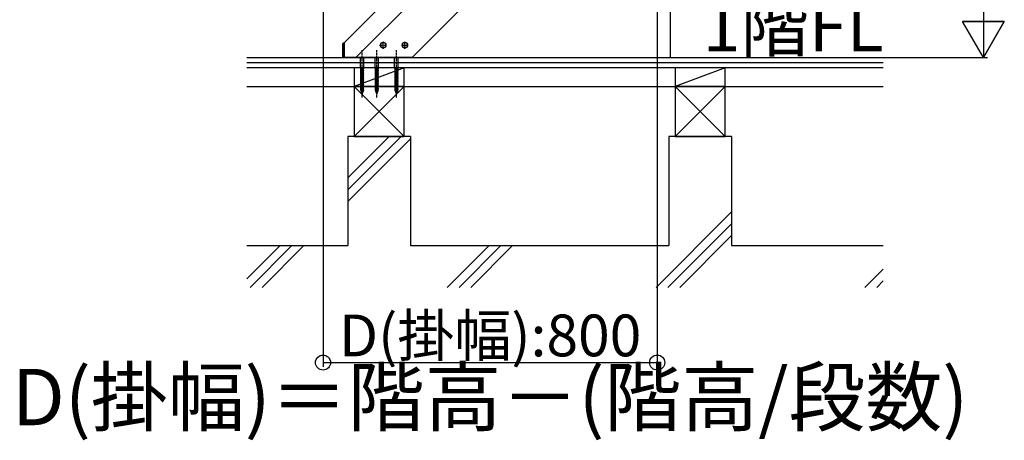
# Model space of a CAD drawing. Extents: x 0 to 11040, y 0 to 16218.
# Drawn here: x 4270 to 6627, y 11456 to 12463 of the extents above; entities that cross this region are included whole.
import ezdxf
from ezdxf.enums import TextEntityAlignment as Align

# ---------------------------------------------------------------- set-up
doc = ezdxf.new("R2010")
doc.units = 0
doc.header["$LTSCALE"] = 5
doc.linetypes.add('CENTER', pattern=[2, 1.25, -0.25, 0.25, -0.25])
doc.layers.add('YKK_A1', color=4, linetype='CONTINUOUS')
doc.layers.add('YKK_D', color=6, linetype='CONTINUOUS')
doc.styles.get("Standard").update_dxf_attribs({"font": 'txt', "bigfont": 'EXTFONT'})

msp = doc.modelspace()

# ---------------------------------------------------------------- linework, layer by layer
at = {"layer": 'YKK_A1'}
for p, q in [((5075, 12372), (5827.3, 13124.4)), ((5209.3, 12372), (5827.3, 12990)), ((5827.3, 12868), (5827.3, 12372)), ((5046.7, 12407.4), (5171.3, 12532)), ((5043.7, 12372), (5043.7, 12405.6)), ((5045.7, 12407.6), (5046.7, 12407.6)), ((5046.7, 12407.6), (5046.7, 12372)), ((5046.7, 12372), (5046.7, 12407.4)), ((5140.3, 12409.5), (5133.8, 12405.8)), ((5133.8, 12405.8), (5133.8, 12398.3)), ((5146.8, 12405.8), (5140.3, 12409.5)), ((5146.8, 12398.3), (5146.8, 12405.8)), ((5192.4, 12409.5), (5185.9, 12405.8)), ((5185.9, 12405.8), (5185.9, 12398.3)), ((5198.9, 12405.8), (5192.4, 12409.5)), ((5198.9, 12398.3), (5198.9, 12405.8)), ((5133.8, 12398.3), (5140.3, 12394.5)), ((5140.3, 12394.5), (5146.8, 12398.3)), ((5185.9, 12398.3), (5192.4, 12394.5)), ((5192.4, 12394.5), (5198.9, 12398.3)), ((4813.8, 12372), (6337.3, 12372)), ((6337.3, 12360), (4813.8, 12360)), ((5046.7, 12372), (5043.7, 12372)), ((5209.3, 12372), (5046.7, 12372)), ((5085.8, 12347), (5085.8, 12372)), ((5093.8, 12347), (5093.8, 12372)), ((5120.8, 12347), (5120.8, 12372)), ((5128.8, 12347), (5128.8, 12372)), ((5167.8, 12347), (5167.8, 12372)), ((5175.8, 12347), (5175.8, 12372)), ((6337.3, 12348), (4813.8, 12348)), ((5190.8, 12348), (5070.8, 12303)), ((5070.8, 12348), (5070.8, 12303)), ((5190.8, 12348), (5070.8, 12348)), ((5085.8, 12347), (5086.7, 12345)), ((5093.8, 12347), (5085.8, 12347)), ((5093.8, 12344.4), (5085.8, 12343.4)), ((5086.7, 12343.7), (5085.8, 12343.4)), ((5085.8, 12343.4), (5086.7, 12342.8)), ((5093.8, 12341.1), (5085.8, 12340.1)), ((5086.7, 12340.4), (5085.8, 12340.1)), ((5085.8, 12340.1), (5086.7, 12339.5)), ((5093.8, 12337.8), (5085.8, 12336.8)), ((5086.7, 12337.1), (5085.8, 12336.8)), ((5085.8, 12336.8), (5086.7, 12336.2)), ((5093.8, 12334.5), (5085.8, 12333.5)), ((5086.7, 12333.8), (5085.8, 12333.5)), ((5085.8, 12333.5), (5086.7, 12332.9)), ((5093.8, 12331.2), (5085.8, 12330.2)), ((5086.7, 12330.5), (5085.8, 12330.2)), ((5085.8, 12330.2), (5086.7, 12329.6)), ((5092.9, 12345), (5086.7, 12343.7)), ((5086.7, 12343.7), (5086.7, 12345)), ((5092.9, 12345), (5086.7, 12345)), ((5092.9, 12344.1), (5086.7, 12342.8)), ((5086.7, 12340.4), (5086.7, 12342.8)), ((5092.9, 12341.7), (5086.7, 12340.4)), ((5092.9, 12340.8), (5086.7, 12339.5)), ((5086.7, 12337.1), (5086.7, 12339.5)), ((5092.9, 12338.4), (5086.7, 12337.1)), ((5092.9, 12337.5), (5086.7, 12336.2)), ((5086.7, 12333.8), (5086.7, 12336.2)), ((5092.9, 12335.1), (5086.7, 12333.8)), ((5092.9, 12334.2), (5086.7, 12332.9)), ((5086.7, 12330.5), (5086.7, 12332.9)), ((5092.9, 12331.8), (5086.7, 12330.5)), ((5092.9, 12330.9), (5086.7, 12329.6)), ((5086.7, 12327.2), (5086.7, 12329.6)), ((5092.9, 12328.5), (5086.7, 12327.2)), ((5092.9, 12345), (5093.8, 12347)), ((5092.9, 12345), (5093.8, 12344.4)), ((5093.8, 12344.4), (5092.9, 12344.1)), ((5092.9, 12341.7), (5092.9, 12344.1)), ((5092.9, 12341.7), (5093.8, 12341.1)), ((5093.8, 12341.1), (5092.9, 12340.8)), ((5092.9, 12338.4), (5092.9, 12340.8)), ((5092.9, 12338.4), (5093.8, 12337.8)), ((5093.8, 12337.8), (5092.9, 12337.5)), ((5092.9, 12335.1), (5092.9, 12337.5)), ((5092.9, 12335.1), (5093.8, 12334.5)), ((5093.8, 12334.5), (5092.9, 12334.2)), ((5092.9, 12331.8), (5092.9, 12334.2)), ((5092.9, 12331.8), (5093.8, 12331.2)), ((5093.8, 12331.2), (5092.9, 12330.9)), ((5092.9, 12328.5), (5092.9, 12330.9)), ((5092.9, 12328.5), (5093.8, 12327.9)), ((5120.8, 12347), (5121.7, 12345)), ((5128.8, 12347), (5120.8, 12347)), ((5128.8, 12344.4), (5120.8, 12343.4)), ((5121.7, 12343.7), (5120.8, 12343.4)), ((5120.8, 12343.4), (5121.7, 12342.8)), ((5128.8, 12341.1), (5120.8, 12340.1)), ((5121.7, 12340.4), (5120.8, 12340.1)), ((5120.8, 12340.1), (5121.7, 12339.5)), ((5128.8, 12337.8), (5120.8, 12336.8)), ((5121.7, 12337.1), (5120.8, 12336.8)), ((5120.8, 12336.8), (5121.7, 12336.2)), ((5128.8, 12334.5), (5120.8, 12333.5)), ((5121.7, 12333.8), (5120.8, 12333.5)), ((5120.8, 12333.5), (5121.7, 12332.9)), ((5128.8, 12331.2), (5120.8, 12330.2)), ((5121.7, 12330.5), (5120.8, 12330.2)), ((5120.8, 12330.2), (5121.7, 12329.6)), ((5127.9, 12345), (5121.7, 12343.7)), ((5121.7, 12343.7), (5121.7, 12345)), ((5127.9, 12345), (5121.7, 12345)), ((5127.9, 12344.1), (5121.7, 12342.8)), ((5121.7, 12340.4), (5121.7, 12342.8)), ((5127.9, 12341.7), (5121.7, 12340.4)), ((5127.9, 12340.8), (5121.7, 12339.5)), ((5121.7, 12337.1), (5121.7, 12339.5)), ((5127.9, 12338.4), (5121.7, 12337.1)), ((5127.9, 12337.5), (5121.7, 12336.2)), ((5121.7, 12333.8), (5121.7, 12336.2)), ((5127.9, 12335.1), (5121.7, 12333.8)), ((5127.9, 12334.2), (5121.7, 12332.9)), ((5121.7, 12330.5), (5121.7, 12332.9)), ((5127.9, 12331.8), (5121.7, 12330.5)), ((5127.9, 12330.9), (5121.7, 12329.6)), ((5121.7, 12327.2), (5121.7, 12329.6)), ((5127.9, 12328.5), (5121.7, 12327.2)), ((5127.9, 12345), (5128.8, 12347)), ((5127.9, 12345), (5128.8, 12344.4)), ((5128.8, 12344.4), (5127.9, 12344.1)), ((5127.9, 12341.7), (5127.9, 12344.1)), ((5127.9, 12341.7), (5128.8, 12341.1)), ((5128.8, 12341.1), (5127.9, 12340.8)), ((5127.9, 12338.4), (5127.9, 12340.8)), ((5127.9, 12338.4), (5128.8, 12337.8)), ((5128.8, 12337.8), (5127.9, 12337.5)), ((5127.9, 12335.1), (5127.9, 12337.5)), ((5127.9, 12335.1), (5128.8, 12334.5)), ((5128.8, 12334.5), (5127.9, 12334.2)), ((5127.9, 12331.8), (5127.9, 12334.2)), ((5127.9, 12331.8), (5128.8, 12331.2)), ((5128.8, 12331.2), (5127.9, 12330.9)), ((5127.9, 12328.5), (5127.9, 12330.9)), ((5127.9, 12328.5), (5128.8, 12327.9)), ((5167.8, 12347), (5168.7, 12345)), ((5175.8, 12347), (5167.8, 12347)), ((5175.8, 12344.4), (5167.8, 12343.4)), ((5168.7, 12343.7), (5167.8, 12343.4)), ((5167.8, 12343.4), (5168.7, 12342.8)), ((5175.8, 12341.1), (5167.8, 12340.1)), ((5168.7, 12340.4), (5167.8, 12340.1)), ((5167.8, 12340.1), (5168.7, 12339.5)), ((5175.8, 12337.8), (5167.8, 12336.8)), ((5168.7, 12337.1), (5167.8, 12336.8)), ((5167.8, 12336.8), (5168.7, 12336.2)), ((5175.8, 12334.5), (5167.8, 12333.5)), ((5168.7, 12333.8), (5167.8, 12333.5)), ((5167.8, 12333.5), (5168.7, 12332.9)), ((5175.8, 12331.2), (5167.8, 12330.2)), ((5168.7, 12330.5), (5167.8, 12330.2)), ((5167.8, 12330.2), (5168.7, 12329.6)), ((5174.9, 12345), (5168.7, 12343.7)), ((5168.7, 12343.7), (5168.7, 12345)), ((5174.9, 12345), (5168.7, 12345)), ((5174.9, 12344.1), (5168.7, 12342.8)), ((5168.7, 12340.4), (5168.7, 12342.8)), ((5174.9, 12341.7), (5168.7, 12340.4)), ((5174.9, 12340.8), (5168.7, 12339.5)), ((5168.7, 12337.1), (5168.7, 12339.5)), ((5174.9, 12338.4), (5168.7, 12337.1)), ((5174.9, 12337.5), (5168.7, 12336.2)), ((5168.7, 12333.8), (5168.7, 12336.2)), ((5174.9, 12335.1), (5168.7, 12333.8)), ((5174.9, 12334.2), (5168.7, 12332.9)), ((5168.7, 12330.5), (5168.7, 12332.9)), ((5174.9, 12331.8), (5168.7, 12330.5)), ((5174.9, 12330.9), (5168.7, 12329.6)), ((5168.7, 12327.2), (5168.7, 12329.6)), ((5174.9, 12328.5), (5168.7, 12327.2)), ((5174.9, 12345), (5175.8, 12347)), ((5174.9, 12345), (5175.8, 12344.4)), ((5175.8, 12344.4), (5174.9, 12344.1)), ((5174.9, 12341.7), (5174.9, 12344.1)), ((5174.9, 12341.7), (5175.8, 12341.1)), ((5175.8, 12341.1), (5174.9, 12340.8)), ((5174.9, 12338.4), (5174.9, 12340.8)), ((5174.9, 12338.4), (5175.8, 12337.8)), ((5175.8, 12337.8), (5174.9, 12337.5)), ((5174.9, 12335.1), (5174.9, 12337.5)), ((5174.9, 12335.1), (5175.8, 12334.5)), ((5175.8, 12334.5), (5174.9, 12334.2)), ((5174.9, 12331.8), (5174.9, 12334.2)), ((5174.9, 12331.8), (5175.8, 12331.2)), ((5175.8, 12331.2), (5174.9, 12330.9)), ((5174.9, 12328.5), (5174.9, 12330.9)), ((5174.9, 12328.5), (5175.8, 12327.9)), ((5190.8, 12303), (5190.8, 12348)), ((5959.3, 12348), (5839.3, 12303)), ((5839.3, 12348), (5839.3, 12303)), ((5959.3, 12348), (5839.3, 12348)), ((5959.3, 12303), (5959.3, 12348)), ((5093.8, 12327.9), (5085.8, 12326.8)), ((5086.7, 12327.2), (5085.8, 12326.9)), ((5085.8, 12326.9), (5085.8, 12326.8)), ((5085.8, 12326.8), (5086.7, 12326.2)), ((5093.8, 12324.6), (5085.8, 12323.6)), ((5086.7, 12323.9), (5085.8, 12323.6)), ((5085.8, 12323.6), (5086.7, 12323)), ((5093.8, 12321.3), (5085.8, 12320.3)), ((5086.7, 12320.6), (5085.8, 12320.3)), ((5085.8, 12320.3), (5086.7, 12319.7)), ((5093.8, 12318), (5085.8, 12317)), ((5086.7, 12317.3), (5085.8, 12317)), ((5085.8, 12317), (5086.7, 12316.4)), ((5093.8, 12314.7), (5085.8, 12313.7)), ((5086.7, 12314), (5085.8, 12313.7)), ((5085.8, 12313.7), (5086.7, 12313.1)), ((5093.8, 12311.4), (5085.8, 12310.4)), ((5086.7, 12310.7), (5085.8, 12310.4)), ((5085.8, 12310.4), (5086.7, 12309.8)), ((5093.8, 12308.1), (5085.8, 12307.1)), ((5086.7, 12307.4), (5085.8, 12307.1)), ((5085.8, 12307.1), (5086.7, 12306.5)), ((5093.8, 12304.8), (5085.8, 12303.8)), ((5092.9, 12327.6), (5086.7, 12326.2)), ((5086.7, 12323.9), (5086.7, 12326.2)), ((5092.9, 12325.2), (5086.7, 12323.9)), ((5092.9, 12324.3), (5086.7, 12323)), ((5086.7, 12320.6), (5086.7, 12323)), ((5092.9, 12321.9), (5086.7, 12320.6)), ((5092.9, 12321), (5086.7, 12319.7)), ((5086.7, 12317.3), (5086.7, 12319.7)), ((5092.9, 12318.6), (5086.7, 12317.3)), ((5092.9, 12317.7), (5086.7, 12316.4)), ((5086.7, 12314), (5086.7, 12316.4)), ((5092.9, 12315.3), (5086.7, 12314)), ((5092.9, 12314.4), (5086.7, 12313.1)), ((5086.7, 12310.7), (5086.7, 12313.1)), ((5092.9, 12312), (5086.7, 12310.7)), ((5092.9, 12311.1), (5086.7, 12309.8)), ((5086.7, 12307.4), (5086.7, 12309.8)), ((5092.9, 12308.7), (5086.7, 12307.4)), ((5092.9, 12307.8), (5086.7, 12306.5)), ((5086.7, 12304.1), (5086.7, 12306.5)), ((5092.9, 12305.4), (5086.7, 12304.1)), ((5093.8, 12327.9), (5092.9, 12327.6)), ((5092.9, 12325.2), (5092.9, 12327.6)), ((5092.9, 12325.2), (5093.8, 12324.6)), ((5093.8, 12324.6), (5092.9, 12324.3)), ((5092.9, 12321.9), (5092.9, 12324.3)), ((5092.9, 12321.9), (5093.8, 12321.3)), ((5093.8, 12321.3), (5092.9, 12321)), ((5092.9, 12318.6), (5092.9, 12321)), ((5092.9, 12318.6), (5093.8, 12318)), ((5093.8, 12318), (5092.9, 12317.7)), ((5092.9, 12315.3), (5092.9, 12317.7)), ((5092.9, 12315.3), (5093.8, 12314.7)), ((5093.8, 12314.7), (5092.9, 12314.4)), ((5092.9, 12312), (5092.9, 12314.4)), ((5092.9, 12312), (5093.8, 12311.4)), ((5093.8, 12311.4), (5092.9, 12311.1)), ((5092.9, 12308.7), (5092.9, 12311.1)), ((5092.9, 12308.7), (5093.8, 12308.1)), ((5093.8, 12308.1), (5092.9, 12307.8)), ((5092.9, 12305.4), (5092.9, 12307.8)), ((5092.9, 12305.4), (5093.8, 12304.8)), ((5093.8, 12304.8), (5092.9, 12304.5)), ((5093.8, 12327.9), (5093.8, 12327.9)), ((5128.8, 12327.9), (5120.8, 12326.8)), ((5121.7, 12327.2), (5120.8, 12326.9)), ((5120.8, 12326.9), (5120.8, 12326.8)), ((5120.8, 12326.8), (5121.7, 12326.2)), ((5128.8, 12324.6), (5120.8, 12323.6)), ((5121.7, 12323.9), (5120.8, 12323.6)), ((5120.8, 12323.6), (5121.7, 12323)), ((5128.8, 12321.3), (5120.8, 12320.3)), ((5121.7, 12320.6), (5120.8, 12320.3)), ((5120.8, 12320.3), (5121.7, 12319.7)), ((5128.8, 12318), (5120.8, 12317)), ((5121.7, 12317.3), (5120.8, 12317)), ((5120.8, 12317), (5121.7, 12316.4)), ((5128.8, 12314.7), (5120.8, 12313.7)), ((5121.7, 12314), (5120.8, 12313.7)), ((5120.8, 12313.7), (5121.7, 12313.1)), ((5128.8, 12311.4), (5120.8, 12310.4)), ((5121.7, 12310.7), (5120.8, 12310.4)), ((5120.8, 12310.4), (5121.7, 12309.8)), ((5128.8, 12308.1), (5120.8, 12307.1)), ((5121.7, 12307.4), (5120.8, 12307.1)), ((5120.8, 12307.1), (5121.7, 12306.5)), ((5128.8, 12304.8), (5120.8, 12303.8)), ((5127.9, 12327.6), (5121.7, 12326.2)), ((5121.7, 12323.9), (5121.7, 12326.2)), ((5127.9, 12325.2), (5121.7, 12323.9)), ((5127.9, 12324.3), (5121.7, 12323)), ((5121.7, 12320.6), (5121.7, 12323)), ((5127.9, 12321.9), (5121.7, 12320.6)), ((5127.9, 12321), (5121.7, 12319.7)), ((5121.7, 12317.3), (5121.7, 12319.7)), ((5127.9, 12318.6), (5121.7, 12317.3)), ((5127.9, 12317.7), (5121.7, 12316.4)), ((5121.7, 12314), (5121.7, 12316.4)), ((5127.9, 12315.3), (5121.7, 12314)), ((5127.9, 12314.4), (5121.7, 12313.1)), ((5121.7, 12310.7), (5121.7, 12313.1)), ((5127.9, 12312), (5121.7, 12310.7)), ((5127.9, 12311.1), (5121.7, 12309.8)), ((5121.7, 12307.4), (5121.7, 12309.8)), ((5127.9, 12308.7), (5121.7, 12307.4)), ((5127.9, 12307.8), (5121.7, 12306.5)), ((5121.7, 12304.1), (5121.7, 12306.5)), ((5127.9, 12305.4), (5121.7, 12304.1)), ((5128.8, 12327.9), (5127.9, 12327.6)), ((5127.9, 12325.2), (5127.9, 12327.6)), ((5127.9, 12325.2), (5128.8, 12324.6)), ((5128.8, 12324.6), (5127.9, 12324.3)), ((5127.9, 12321.9), (5127.9, 12324.3)), ((5127.9, 12321.9), (5128.8, 12321.3)), ((5128.8, 12321.3), (5127.9, 12321)), ((5127.9, 12318.6), (5127.9, 12321)), ((5127.9, 12318.6), (5128.8, 12318)), ((5128.8, 12318), (5127.9, 12317.7)), ((5127.9, 12315.3), (5127.9, 12317.7)), ((5127.9, 12315.3), (5128.8, 12314.7)), ((5128.8, 12314.7), (5127.9, 12314.4)), ((5127.9, 12312), (5127.9, 12314.4)), ((5127.9, 12312), (5128.8, 12311.4)), ((5128.8, 12311.4), (5127.9, 12311.1)), ((5127.9, 12308.7), (5127.9, 12311.1)), ((5127.9, 12308.7), (5128.8, 12308.1)), ((5128.8, 12308.1), (5127.9, 12307.8)), ((5127.9, 12305.4), (5127.9, 12307.8)), ((5127.9, 12305.4), (5128.8, 12304.8)), ((5128.8, 12304.8), (5127.9, 12304.5)), ((5128.8, 12327.9), (5128.8, 12327.9)), ((5175.8, 12327.9), (5167.8, 12326.8)), ((5168.7, 12327.2), (5167.8, 12326.9)), ((5167.8, 12326.9), (5167.8, 12326.8)), ((5167.8, 12326.8), (5168.7, 12326.2)), ((5175.8, 12324.6), (5167.8, 12323.6)), ((5168.7, 12323.9), (5167.8, 12323.6)), ((5167.8, 12323.6), (5168.7, 12323)), ((5175.8, 12321.3), (5167.8, 12320.3)), ((5168.7, 12320.6), (5167.8, 12320.3)), ((5167.8, 12320.3), (5168.7, 12319.7)), ((5175.8, 12318), (5167.8, 12317)), ((5168.7, 12317.3), (5167.8, 12317)), ((5167.8, 12317), (5168.7, 12316.4)), ((5175.8, 12314.7), (5167.8, 12313.7)), ((5168.7, 12314), (5167.8, 12313.7)), ((5167.8, 12313.7), (5168.7, 12313.1)), ((5175.8, 12311.4), (5167.8, 12310.4)), ((5168.7, 12310.7), (5167.8, 12310.4)), ((5167.8, 12310.4), (5168.7, 12309.8)), ((5175.8, 12308.1), (5167.8, 12307.1)), ((5168.7, 12307.4), (5167.8, 12307.1)), ((5167.8, 12307.1), (5168.7, 12306.5)), ((5175.8, 12304.8), (5167.8, 12303.8)), ((5174.9, 12327.6), (5168.7, 12326.2)), ((5168.7, 12323.9), (5168.7, 12326.2)), ((5174.9, 12325.2), (5168.7, 12323.9)), ((5174.9, 12324.3), (5168.7, 12323)), ((5168.7, 12320.6), (5168.7, 12323)), ((5174.9, 12321.9), (5168.7, 12320.6)), ((5174.9, 12321), (5168.7, 12319.7)), ((5168.7, 12317.3), (5168.7, 12319.7)), ((5174.9, 12318.6), (5168.7, 12317.3)), ((5174.9, 12317.7), (5168.7, 12316.4)), ((5168.7, 12314), (5168.7, 12316.4)), ((5174.9, 12315.3), (5168.7, 12314)), ((5174.9, 12314.4), (5168.7, 12313.1)), ((5168.7, 12310.7), (5168.7, 12313.1)), ((5174.9, 12312), (5168.7, 12310.7)), ((5174.9, 12311.1), (5168.7, 12309.8)), ((5168.7, 12307.4), (5168.7, 12309.8)), ((5174.9, 12308.7), (5168.7, 12307.4)), ((5174.9, 12307.8), (5168.7, 12306.5)), ((5168.7, 12304.1), (5168.7, 12306.5)), ((5174.9, 12305.4), (5168.7, 12304.1)), ((5175.8, 12327.9), (5174.9, 12327.6)), ((5174.9, 12325.2), (5174.9, 12327.6)), ((5174.9, 12325.2), (5175.8, 12324.6)), ((5175.8, 12324.6), (5174.9, 12324.3)), ((5174.9, 12321.9), (5174.9, 12324.3)), ((5174.9, 12321.9), (5175.8, 12321.3)), ((5175.8, 12321.3), (5174.9, 12321)), ((5174.9, 12318.6), (5174.9, 12321)), ((5174.9, 12318.6), (5175.8, 12318)), ((5175.8, 12318), (5174.9, 12317.7)), ((5174.9, 12315.3), (5174.9, 12317.7)), ((5174.9, 12315.3), (5175.8, 12314.7)), ((5175.8, 12314.7), (5174.9, 12314.4)), ((5174.9, 12312), (5174.9, 12314.4)), ((5174.9, 12312), (5175.8, 12311.4)), ((5175.8, 12311.4), (5174.9, 12311.1)), ((5174.9, 12308.7), (5174.9, 12311.1)), ((5174.9, 12308.7), (5175.8, 12308.1)), ((5175.8, 12308.1), (5174.9, 12307.8)), ((5174.9, 12305.4), (5174.9, 12307.8)), ((5174.9, 12305.4), (5175.8, 12304.8)), ((5175.8, 12304.8), (5174.9, 12304.5)), ((5175.8, 12327.9), (5175.8, 12327.9)), ((4813.8, 12303), (5070.8, 12303)), ((5190.8, 12303), (5070.8, 12183)), ((5070.8, 12303), (5190.8, 12183)), ((5070.8, 12303), (5070.8, 12183)), ((5190.8, 12303), (5070.8, 12303)), ((5070.8, 12303), (5190.8, 12303)), ((5086.7, 12304.1), (5085.8, 12303.8)), ((5085.8, 12303.8), (5086.7, 12303.2)), ((5093.8, 12301.5), (5085.8, 12300.5)), ((5086.7, 12300.8), (5085.8, 12300.5)), ((5085.8, 12300.5), (5086.7, 12299.9)), ((5093.8, 12298.2), (5085.8, 12297.2)), ((5086.7, 12297.5), (5085.8, 12297.2)), ((5085.8, 12297.2), (5086.7, 12296.6)), ((5093.8, 12294.9), (5085.8, 12293.9)), ((5086.7, 12294.2), (5085.8, 12293.9)), ((5085.8, 12293.9), (5086.7, 12293.3)), ((5092.9, 12304.5), (5086.7, 12303.2)), ((5086.7, 12300.8), (5086.7, 12303.2)), ((5092.9, 12302.1), (5086.7, 12300.8)), ((5092.9, 12301.2), (5086.7, 12299.9)), ((5086.7, 12297.5), (5086.7, 12299.9)), ((5092.9, 12298.8), (5086.7, 12297.5)), ((5092.9, 12297.9), (5086.7, 12296.6)), ((5086.7, 12294.2), (5086.7, 12296.6)), ((5092.9, 12295.5), (5086.7, 12294.2)), ((5092.9, 12294.6), (5086.7, 12293.3)), ((5086.9, 12293.3), (5087.7, 12291.1)), ((5093.2, 12291.6), (5087.2, 12290.7)), ((5087.7, 12291.1), (5087.2, 12290.7)), ((5087.2, 12290.7), (5088, 12290.2)), ((5092.2, 12292.1), (5087.7, 12291.1)), ((5091.9, 12291.1), (5088, 12290.2)), ((5088, 12290.2), (5088.8, 12288)), ((5091.7, 12288), (5088.4, 12287.6)), ((5088.8, 12288), (5088.4, 12287.6)), ((5088.4, 12287.6), (5089, 12287.2)), ((5091, 12288.5), (5088.8, 12288)), ((5090.7, 12287.5), (5089, 12287.2)), ((5089, 12287.2), (5089.8, 12285)), ((5090.7, 12287.5), (5089.8, 12285)), ((5091.7, 12288), (5090.7, 12287.5)), ((5091.9, 12291.1), (5091, 12288.5)), ((5091, 12288.5), (5091.7, 12288)), ((5093.2, 12291.6), (5091.9, 12291.1)), ((5092.9, 12294), (5092.2, 12292.1)), ((5093.2, 12291.6), (5092.2, 12292.1)), ((5092.9, 12302.1), (5092.9, 12304.5)), ((5092.9, 12302.1), (5093.8, 12301.5)), ((5093.8, 12301.5), (5092.9, 12301.2)), ((5092.9, 12298.8), (5092.9, 12301.2)), ((5092.9, 12298.8), (5093.8, 12298.2)), ((5093.8, 12298.2), (5092.9, 12297.9)), ((5092.9, 12295.5), (5092.9, 12297.9)), ((5092.9, 12295.5), (5093.8, 12294.9)), ((5093.8, 12294.9), (5092.9, 12294.6)), ((5092.9, 12294), (5092.9, 12294.6)), ((5121.7, 12304.1), (5120.8, 12303.8)), ((5120.8, 12303.8), (5121.7, 12303.2)), ((5128.8, 12301.5), (5120.8, 12300.5)), ((5121.7, 12300.8), (5120.8, 12300.5)), ((5120.8, 12300.5), (5121.7, 12299.9)), ((5128.8, 12298.2), (5120.8, 12297.2)), ((5121.7, 12297.5), (5120.8, 12297.2)), ((5120.8, 12297.2), (5121.7, 12296.6)), ((5128.8, 12294.9), (5120.8, 12293.9)), ((5121.7, 12294.2), (5120.8, 12293.9)), ((5120.8, 12293.9), (5121.7, 12293.3)), ((5127.9, 12304.5), (5121.7, 12303.2)), ((5121.7, 12300.8), (5121.7, 12303.2)), ((5127.9, 12302.1), (5121.7, 12300.8)), ((5127.9, 12301.2), (5121.7, 12299.9)), ((5121.7, 12297.5), (5121.7, 12299.9)), ((5127.9, 12298.8), (5121.7, 12297.5)), ((5127.9, 12297.9), (5121.7, 12296.6)), ((5121.7, 12294.2), (5121.7, 12296.6)), ((5127.9, 12295.5), (5121.7, 12294.2)), ((5127.9, 12294.6), (5121.7, 12293.3)), ((5121.9, 12293.3), (5122.7, 12291.1)), ((5128.2, 12291.6), (5122.2, 12290.7)), ((5122.7, 12291.1), (5122.2, 12290.7)), ((5122.2, 12290.7), (5123, 12290.2)), ((5127.2, 12292.1), (5122.7, 12291.1)), ((5126.9, 12291.1), (5123, 12290.2)), ((5123, 12290.2), (5123.8, 12288)), ((5126.7, 12288), (5123.4, 12287.6)), ((5123.8, 12288), (5123.4, 12287.6)), ((5123.4, 12287.6), (5124.1, 12287.2)), ((5126, 12288.5), (5123.8, 12288)), ((5125.7, 12287.5), (5124.1, 12287.2)), ((5124.1, 12287.2), (5124.8, 12285)), ((5125.7, 12287.5), (5124.8, 12285)), ((5126.7, 12288), (5125.7, 12287.5)), ((5126.9, 12291.1), (5126, 12288.5)), ((5126, 12288.5), (5126.7, 12288)), ((5128.2, 12291.6), (5126.9, 12291.1)), ((5127.9, 12294), (5127.2, 12292.1)), ((5128.2, 12291.6), (5127.2, 12292.1)), ((5127.9, 12302.1), (5127.9, 12304.5)), ((5127.9, 12302.1), (5128.8, 12301.5)), ((5128.8, 12301.5), (5127.9, 12301.2)), ((5127.9, 12298.8), (5127.9, 12301.2)), ((5127.9, 12298.8), (5128.8, 12298.2)), ((5128.8, 12298.2), (5127.9, 12297.9)), ((5127.9, 12295.5), (5127.9, 12297.9)), ((5127.9, 12295.5), (5128.8, 12294.9)), ((5128.8, 12294.9), (5127.9, 12294.6)), ((5127.9, 12294), (5127.9, 12294.6)), ((5168.7, 12304.1), (5167.8, 12303.8)), ((5167.8, 12303.8), (5168.7, 12303.2)), ((5175.8, 12301.5), (5167.8, 12300.5)), ((5168.7, 12300.8), (5167.8, 12300.5)), ((5167.8, 12300.5), (5168.7, 12299.9)), ((5175.8, 12298.2), (5167.8, 12297.2)), ((5168.7, 12297.5), (5167.8, 12297.2)), ((5167.8, 12297.2), (5168.7, 12296.6)), ((5175.8, 12294.9), (5167.8, 12293.9)), ((5168.7, 12294.2), (5167.8, 12293.9)), ((5167.8, 12293.9), (5168.7, 12293.3)), ((5174.9, 12304.5), (5168.7, 12303.2)), ((5168.7, 12300.8), (5168.7, 12303.2)), ((5174.9, 12302.1), (5168.7, 12300.8)), ((5174.9, 12301.2), (5168.7, 12299.9)), ((5168.7, 12297.5), (5168.7, 12299.9)), ((5174.9, 12298.8), (5168.7, 12297.5)), ((5174.9, 12297.9), (5168.7, 12296.6)), ((5168.7, 12294.2), (5168.7, 12296.6)), ((5174.9, 12295.5), (5168.7, 12294.2)), ((5174.9, 12294.6), (5168.7, 12293.3)), ((5168.9, 12293.3), (5169.7, 12291.1)), ((5175.2, 12291.6), (5169.2, 12290.7)), ((5169.7, 12291.1), (5169.2, 12290.7)), ((5169.2, 12290.7), (5170, 12290.2)), ((5174.2, 12292.1), (5169.7, 12291.1)), ((5173.9, 12291.1), (5170, 12290.2)), ((5170, 12290.2), (5170.8, 12288)), ((5173.7, 12288), (5170.4, 12287.6)), ((5170.8, 12288), (5170.4, 12287.6)), ((5170.4, 12287.6), (5171.1, 12287.2)), ((5173, 12288.5), (5170.8, 12288)), ((5172.7, 12287.5), (5171.1, 12287.2)), ((5171.1, 12287.2), (5171.8, 12285)), ((5172.7, 12287.5), (5171.8, 12285)), ((5173.7, 12288), (5172.7, 12287.5)), ((5173.9, 12291.1), (5173, 12288.5)), ((5173, 12288.5), (5173.7, 12288)), ((5175.2, 12291.6), (5173.9, 12291.1)), ((5174.9, 12294), (5174.2, 12292.1)), ((5175.2, 12291.6), (5174.2, 12292.1)), ((5174.9, 12302.1), (5174.9, 12304.5)), ((5174.9, 12302.1), (5175.8, 12301.5)), ((5175.8, 12301.5), (5174.9, 12301.2)), ((5174.9, 12298.8), (5174.9, 12301.2)), ((5174.9, 12298.8), (5175.8, 12298.2)), ((5175.8, 12298.2), (5174.9, 12297.9)), ((5174.9, 12295.5), (5174.9, 12297.9)), ((5174.9, 12295.5), (5175.8, 12294.9)), ((5175.8, 12294.9), (5174.9, 12294.6)), ((5174.9, 12294), (5174.9, 12294.6)), ((5190.8, 12303), (5839.3, 12303)), ((5190.8, 12183), (5190.8, 12303)), ((5839.3, 12303), (5959.3, 12303)), ((5839.3, 12303), (5959.3, 12183)), ((5959.3, 12303), (5839.3, 12183)), ((5839.3, 12303), (5839.3, 12183)), ((5959.3, 12303), (5839.3, 12303)), ((5959.3, 12303), (6337.3, 12303)), ((5959.3, 12183), (5959.3, 12303)), ((5183, 12183), (5055.8, 12055.9)), ((5055.8, 12183), (5055.8, 11922)), ((5154.7, 12183), (5055.8, 12084.1)), ((5205.8, 12183), (5055.8, 12183)), ((5205.8, 12177.6), (5055.8, 12027.6)), ((5070.8, 12183), (5190.8, 12183)), ((5205.8, 12183), (5205.8, 11922)), ((5824.3, 12183), (5824.3, 11922)), ((5974.3, 12183), (5824.3, 12183)), ((5839.3, 12183), (5959.3, 12183)), ((5974.3, 12183), (5974.3, 11922)), ((5974.3, 12002.7), (5793.7, 11822)), ((5974.3, 11974.4), (5822, 11822)), ((5974.3, 11946.1), (5850.2, 11822)), ((4893.7, 11922), (4813.8, 11842.2)), ((4813.8, 11922), (5055.8, 11922)), ((4922, 11922), (4822, 11822)), ((4950.2, 11922), (4850.2, 11822)), ((5205.8, 11922), (5824.3, 11922)), ((5393.7, 11922), (5293.7, 11822)), ((5422, 11922), (5322, 11822)), ((5450.2, 11922), (5350.2, 11822)), ((5974.3, 11922), (6337.3, 11922)), ((6337.3, 11865.7), (6293.7, 11822)), ((6337.3, 11837.4), (6322, 11822))]:
    msp.add_line(p, q, dxfattribs=at)
at = {"layer": 'YKK_A1', "linetype": 'CENTER'}
for p, q in [((5131.8, 12402), (5148.8, 12402)), ((5140.3, 12393.5), (5140.3, 12410.5)), ((5183.9, 12402), (5200.9, 12402)), ((5192.4, 12393.5), (5192.4, 12410.5)), ((5089.8, 12276.9), (5089.8, 12390)), ((5124.8, 12276.9), (5124.8, 12390)), ((5171.8, 12276.9), (5171.8, 12390))]:
    msp.add_line(p, q, dxfattribs=at)
at = {"layer": 'YKK_A1'}
for centre in [(5140.3, 12402), (5192.4, 12402)]:
    msp.add_circle(centre, 6.5, dxfattribs=at)
msp.add_arc((5045.7, 12405.6), 2, 90, 180, dxfattribs=at)
at = {"layer": 'YKK_D'}
for p, q in [((6577.3, 13372), (6577.3, 12372)), ((5796.3, 13254.4), (5796.3, 11632)), ((4996.3, 12547), (4996.3, 11632)), ((6577.3, 12372), (6527.3, 12458.6)), ((6627.3, 12458.6), (6527.3, 12458.6)), ((6577.3, 12372), (6627.3, 12458.6)), ((6337.3, 12372), (6587.3, 12372)), ((4996.3, 11642), (5796.3, 11642))]:
    msp.add_line(p, q, dxfattribs=at)
msp.add_lwpolyline([(6577.3, 12372), (6527.3, 12458.6), (6627.3, 12458.6)], close=True, dxfattribs=at)
for centre in [(4996.3, 11642), (5796.3, 11642)]:
    msp.add_circle(centre, 18, dxfattribs=at)

# ---------------------------------------------------------------- texts
for s, height, p in [('1階FL', 120, (6121.8, 12387)), ('D(掛幅):800', 100, (5396.3, 11657)), ('D(掛幅)＝階高－(階高/段数)', 135, (5396.3, 11492))]:
    msp.add_text(s, height=height, dxfattribs=at).set_placement(p, align=Align.CENTER)

doc.saveas('drawing.dxf')
